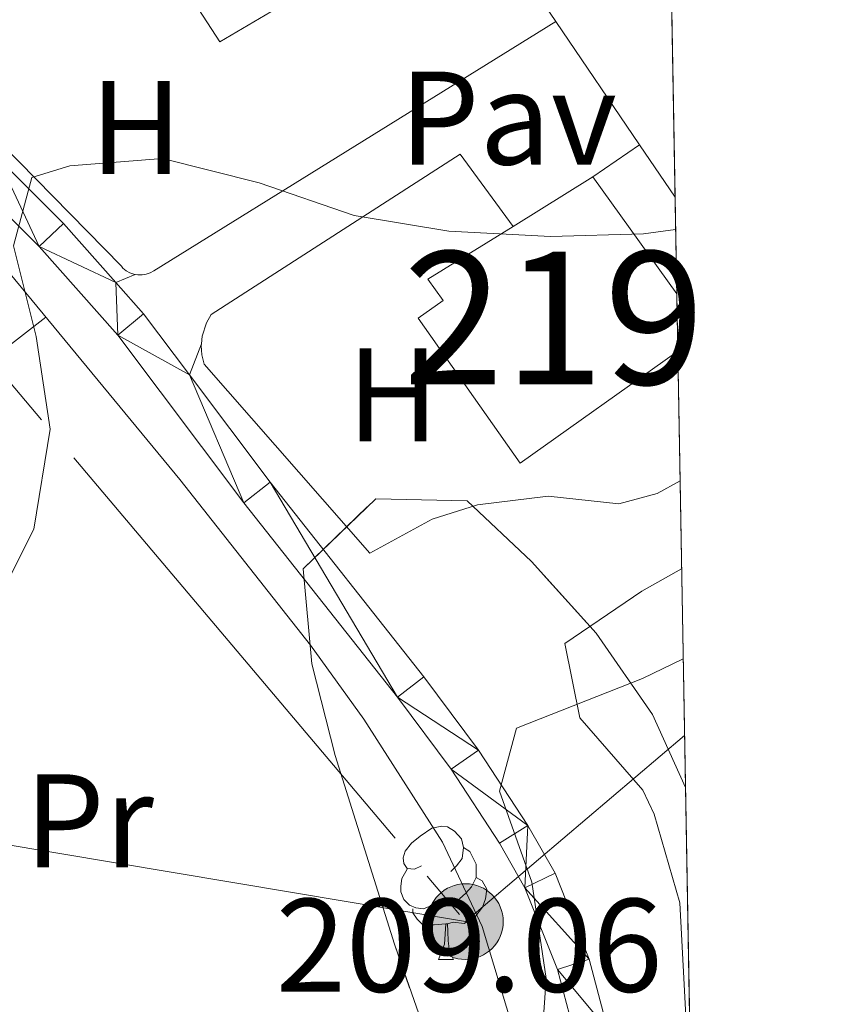
# Model space of a CAD drawing. Extents: x 616061 to 620567, y 777817 to 780864.
# Drawn here: x 620328 to 620389, y 778658 to 778733 of the extents above; entities that cross this region are included whole.
import ezdxf
from ezdxf.enums import TextEntityAlignment as Align

# ---------------------------------------------------------------- set-up
doc = ezdxf.new("R2010")
doc.units = 0
doc.header["$MEASUREMENT"] = 0
doc.linetypes.add('5elect', pattern=[127.5, 75, -7.5, 7.5, -7.5, 7.5, -7.5, 7.5, -7.5])
doc.linetypes.add('DGN Style 3', pattern=[55.148604, 39.39186, -15.756744])
for name, color, linetype in [('Nivel 15', 7, 'Continuous'), ('Nivel 16', 7, 'Continuous'), ('Nivel 20', 7, 'Continuous'), ('Nivel 21', 7, 'Continuous'), ('Nivel 25', 7, 'Continuous'), ('Nivel 26', 7, 'Continuous'), ('Nivel 32', 7, 'Continuous'), ('Nivel 35', 7, 'Continuous'), ('Nivel 36', 7, 'Continuous'), ('Nivel 37', 7, 'Continuous'), ('Nivel 41', 7, 'Continuous'), ('Nivel 48', 7, 'Continuous'), ('Nivel 49', 7, 'Continuous'), ('Nivel 5', 7, 'Continuous'), ('Nivel 52', 7, 'Continuous'), ('Nivel 54', 7, 'Continuous'), ('Nivel 57', 7, 'Continuous'), ('Nivel 61', 7, 'Continuous'), ('Nivel 63', 7, 'Continuous')]:
    doc.layers.add(name, color=color, linetype=linetype)
doc.styles.add('Style-arial', font='arial.shx', dxfattribs={"bigfont": 'arialbig.shx'})
doc.styles.add('Style-arialn', font='arialn.shx', dxfattribs={"bigfont": 'arialnbig.shx'})
doc.linetypes.add('5zonar', pattern='A,-5,[1,dgnlstyle.shx,S=0.08,R=0,X=0,Y=0],-5', length=10)

# ---------------------------------------------------------------- blocks, each defined once
blk = doc.blocks.new('5PELE')
at = {"layer": 'Nivel 32', "linetype": 'Continuous', "lineweight": 0}
h = blk.add_hatch(color=9, dxfattribs=at)
edge = h.paths.add_edge_path()
edge.add_arc((-0.0001999998930841684, 0), 2.85, 0, 360)
at = {"layer": 'Nivel 32', "color": 8, "linetype": 'Continuous', "lineweight": 0}
blk.add_circle((-0.0001999998930841684, 0, 0.0004862928801969701), 2.85, dxfattribs=at)

msp = doc.modelspace()

# ---------------------------------------------------------------- linework, layer by layer
at = {"layer": 'Nivel 15', "color": 53, "linetype": 'Continuous', "lineweight": 13, "extrusion": (0.02846312981931556, 0.01767984583281383, 0.9994384789931879), "elevation": 31641.39650715102, "flags": 128}
msp.add_lwpolyline([(334160.8700260894, -937330.2914162078), (334160.8700260893, -937337.3645409769)], dxfattribs=at)
at = {"layer": 'Nivel 15', "color": 53, "linetype": 'Continuous', "lineweight": 13, "elevation": 216.159, "flags": 128}
msp.add_lwpolyline([(620370.888, 778720.6910000001), (620377.2209999999, 778711.8759999999)], dxfattribs=at)
at = {"layer": 'Nivel 15', "color": 53, "linetype": 'Continuous', "lineweight": 13}
for points in [[(620351.297, 778749.0819999999, 218.37), (620357.301, 778739.426, 218.37), (620342.787, 778730.862, 219.107), (620336.7490000001, 778740.1950000001, 218.37), (620340.429, 778742.287, 218.37), (620339.6880000001, 778743.983, 218.37)], [(620377.297, 778707.575, 216.194), (620365.4099999999, 778699.1329999999, 216.404), (620357.7280000001, 778710.0420000001, 216.404), (620359.611, 778711.3900000001, 216.65), (620358.47, 778712.977, 216.65), (620364.8829999999, 778716.9610000001, 216.396)]]:
    msp.add_polyline3d(points, dxfattribs=at)
at = {"layer": 'Nivel 16', "color": 1, "linetype": 'Continuous', "lineweight": 13, "ltscale": 0.5, "extrusion": (0.01892005768580975, -0.02786841932639401, 0.9994325302997767), "elevation": -9751.125519274881}
msp.add_lwpolyline([(950666.8501899312, 295688.8971475438), (950666.8501899312, 295665.7111215586)], dxfattribs=at)
at = {"layer": 'Nivel 16', "color": 1, "linetype": 'Continuous', "lineweight": 13, "ltscale": 0.5, "extrusion": (0.01892419539904455, -0.02787547804333697, 0.9994322551090467), "elevation": -9754.055524219993}
msp.add_lwpolyline([(950662.0955939498, 295680.9017060535), (950662.0955939498, 295669.6825074637)], dxfattribs=at)
at = {"layer": 'Nivel 16', "color": 1, "linetype": 'Continuous', "lineweight": 13, "ltscale": 0.5, "extrusion": (0.01899494863938683, -0.02798028693217227, 0.9994279841336144), "elevation": -9791.78003935706}
msp.add_lwpolyline([(950659.2023556146, 295677.7380401887), (950659.2023556144, 295672.9477911347)], dxfattribs=at)
at = {"layer": 'Nivel 16', "color": 1, "linetype": 'Continuous', "lineweight": 13, "ltscale": 0.5}
for points in [[(620319.521, 778731.4890000001, 211.6), (620319.4850000001, 778731.385, 211.594), (620319.429, 778731.0590000001, 211.569), (620319.4269999999, 778730.727, 211.536), (620319.479, 778730.399, 211.497), (620319.584, 778730.085, 211.452), (620319.7390000001, 778729.7920000001, 211.404), (620319.94, 778729.5279999999, 211.353), (620327.6540000001, 778721.841, 210.616), (620335.3729999999, 778713.953, 210.616)], [(620377.469, 778697.811, 212.46), (620375.7490000001, 778696.8459999999, 212.46), (620372.8459999999, 778696.0789999999, 212.215), (620367.5220000001, 778696.6440000001, 211.763), (620362.2080000001, 778696, 211.388), (620358.804, 778694.913, 211.191), (620354.101, 778692.3570000001, 210.986)]]:
    msp.add_polyline3d(points, dxfattribs=at)
at = {"layer": 'Nivel 20', "color": 92, "linetype": 'Continuous', "lineweight": 0, "ltscale": 0.5, "extrusion": (-0.2482245511804808, -0.3282778828704686, 0.9113825781796203), "elevation": -409424.7495208614, "flags": 128}
msp.add_lwpolyline([(25140.81200179982, 907166.5211268903), (25140.70840481797, 907166.4646748411), (25140.4055692635, 907166.3625068231), (25140.09053393151, 907166.3145957424), (25139.77308463783, 907166.3254922351), (25139.60654796625, 907166.3656210848)], dxfattribs=at)
at = {"layer": 'Nivel 20', "color": 92, "linetype": 'Continuous', "lineweight": 0, "ltscale": 0.5}
for points in [[(620368.105, 778732.3840000001, 212.46), (620337.831, 778713.6000000001, 211.477), (620337.551, 778713.45, 211.362), (620337.25, 778713.3489999999, 211.257), (620336.936, 778713.2990000001, 211.165), (620336.619, 778713.3030000001, 211.087), (620336.4199999999, 778713.3389999999, 211.049)], [(620341.412, 778708.1170000001, 211.634), (620341.469, 778708.689, 211.722), (620341.79, 778709.703, 211.769), (620342.1399999999, 778710.321, 211.723), (620360.908, 778722.399, 212.215), (620364.8829999999, 778716.9610000001, 212.215)], [(620354.101, 778692.3570000001, 210.741), (620341.6159999999, 778706.585, 211.232), (620341.449, 778707.2749999999, 211.449), (620341.399, 778707.983, 211.614), (620341.412, 778708.1170000001, 211.634)]]:
    msp.add_polyline3d(points, dxfattribs=at)
at = {"layer": 'Nivel 21', "color": 19, "linetype": 'Continuous', "lineweight": 13, "extrusion": (-0.3519939656129689, -0.3324380477581049, 0.874977252604224), "elevation": -477044.3160779468, "flags": 128}
msp.add_lwpolyline([(-140189.9879433059, 862543.0796999489), (-140195.6951991753, 862543.8149879468), (-140198.8516076604, 862543.9285858115)], dxfattribs=at)
at = {"layer": 'Nivel 21', "color": 19, "linetype": 'Continuous', "lineweight": 13}
for points in [[(620369.5789999999, 778655.8759999999, 202.884), (620368.2320000001, 778660.9990000001, 203.206), (620365.7779999999, 778667.1570000001, 203.621), (620363.862, 778670.524, 204.251), (620360.22, 778676.0800000001, 206.171), (620356.176, 778681.506, 207.552), (620344.592, 778696.1529999999, 208.781), (620335.102, 778708.777, 209.764), (620329.1810000001, 778715.456, 209.922), (620324.28, 778720.307, 210.009), (620306.209, 778737.423, 211.238), (620296.3729999999, 778749.317, 211.51), (620295.1939999999, 778751.875, 211.599), (620294.8049999999, 778754.709, 211.726), (620295.2720000001, 778757.629, 211.881), (620297.27, 778761.0530000001, 212.137), (620303.753, 778767.409, 212.466), (620319.1030000001, 778784.4510000001, 214.924), (620342.727, 778813.1100000001, 218.363)], [(620334.9580000001, 778712.7339999999, 209.819), (620331.01, 778717.1869999999, 209.922), (620326.031, 778722.115, 210.009), (620317.781, 778729.9299999999, 210.573)], [(620373.337, 778596.821, 200.673), (620373.0789999999, 778614.2890000001, 200.679), (620374.443, 778628.223, 201.164), (620374.5590000001, 778637.135, 201.717), (620374.2039999999, 778644.1229999999, 202.147), (620373.4839999999, 778649.605, 202.472), (620372.0279999999, 778656.4580000001, 202.884), (620370.6270000001, 778661.788, 203.206), (620368.051, 778668.2509999999, 203.621), (620366.01, 778671.838, 204.251), (620362.283, 778677.523, 206.171), (620358.172, 778683.0390000001, 207.552), (620346.585, 778697.69, 208.781), (620340.504, 778705.78, 209.408)]]:
    msp.add_polyline3d(points, dxfattribs=at)
at = {"layer": 'Nivel 25', "color": 1, "linetype": 'Continuous', "lineweight": 0, "extrusion": (-0.04725948289921271, -0.03248333163143611, 0.9983543331113564), "elevation": -54403.62934975923, "flags": 128}
msp.add_lwpolyline([(-290344.0054721673, 950792.6173503036), (-290344.0054721672, 950796.8896220643)], dxfattribs=at)
at = {"layer": 'Nivel 25', "color": 1, "linetype": 'Continuous', "lineweight": 0, "flags": 128}
for points, elevation in [([(620336.4199999999, 778713.3389999999), (620334.9580000001, 778712.7339999999)], 209.831), ([(620340.504, 778705.78), (620341.412, 778708.1170000001)], 209.093)]:
    msp.add_lwpolyline(points, dxfattribs=dict(at, elevation=elevation))
at = {"layer": 'Nivel 32', "color": 6, "linetype": '5elect', "lineweight": 0, "ltscale": 0.5}
for points in [[(620123.378, 779026.4380000001, 290.295), (620198.773, 778891.102, 234.682), (620248.794, 778797.79, 216.244), (620290.6229999999, 778748.2010000001, 212.355), (620361.2960000001, 778664.6159999999, 208.15), (620377.8090000001, 778678.612, 203.422)], [(620361.2960000001, 778664.6159999999, 208.15), (620268.865, 778680.1070000001, 213.108), (620200.7, 778699.219, 216.008), (620155.773, 778620.703, 215.938), (620140.281, 778577.3130000001, 214.019)]]:
    msp.add_polyline3d(points, dxfattribs=at)
at = {"layer": 'Nivel 35', "color": 92, "linetype": '5zonar', "lineweight": 0, "ltscale": 0.5}
msp.add_polyline3d([(620362.9140000001, 778642.9950000001, 213.323), (620355.9439999999, 778662.905, 214.492), (620351.476, 778677.119, 215.16), (620349.727, 778684.0290000001, 215.174), (620349.0619999999, 778691.185, 214.909), (620354.5530000001, 778696.4539999999, 214.437), (620361.435, 778696.2820000001, 213.926), (620366.2679999999, 778691.733, 213.312), (620371.1470000001, 778686.317, 212.651), (620375.405, 778680.2150000001, 211.99), (620377.878, 778674.7080000001, 211.478)], dxfattribs=at)
at = {"layer": 'Nivel 36', "color": 92, "linetype": 'Continuous', "lineweight": 0, "extrusion": (0.04169641877382508, 0.03229343785568172, 0.9986083028559792), "elevation": 51223.02383123814, "flags": 128}
msp.add_lwpolyline([(235816.4023738184, -965863.9733883338), (235816.4023738186, -965901.2509332234)], dxfattribs=at)
at = {"layer": 'Nivel 36', "color": 92, "linetype": 'Continuous', "lineweight": 0, "flags": 128}
for points in [[(620357.98, 778668.8189999999), (620357.45, 778668.554), (620356.9199999999, 778668.6089999999), (620356.655, 778668.979), (620356.6000000001, 778669.4040000001), (620356.76, 778669.9240000001), (620357.24, 778670.5190000001), (620357.875, 778671.0490000001), (620358.7749999999, 778671.6340000001), (620359.52, 778671.794), (620359.9450000001, 778671.7390000001), (620360.4750000001, 778671.4240000001), (620361.0050000001, 778670.8389999999), (620361.165, 778670.199), (620361.0549999999, 778669.3489999999), (620360.6300000001, 778668.8189999999), (620360.21, 778668.3940000001)], [(620361.165, 778670.199), (620361.6399999999, 778669.8840000001), (620361.9550000001, 778669.244), (620362.115, 778668.9240000001), (620362.115, 778668.344), (620362.115, 778667.919), (620361.7450000001, 778667.229), (620361.325, 778666.7490000001), (620360.845, 778666.3289999999)], [(620358.565, 778665.7390000001), (620358.1399999999, 778665.5789999999), (620357.5549999999, 778665.639), (620357.0800000001, 778665.8489999999), (620356.655, 778666.274), (620356.44, 778666.8589999999), (620356.44, 778667.2790000001), (620356.4950000001, 778667.8640000001), (620356.9199999999, 778668.554)], [(620362.115, 778667.919), (620362.5700000001, 778667.669), (620362.915, 778667.054), (620362.8049999999, 778666.3289999999), (620362.595, 778665.689), (620362.01, 778664.949), (620361.2150000001, 778664.469), (620360.365, 778664.574), (620359.935, 778664.4439999999)], [(620359.825, 778664.4439999999), (620358.935, 778664.3589999999), (620358.0900000001, 778664.3589999999), (620357.665, 778664.7890000001), (620357.345, 778665.264), (620357.345, 778665.5789999999)], [(620359.28, 778661.7590000001), (620359.7150000001, 778662.919), (620359.825, 778664.4439999999), (620359.935, 778664.4439999999), (620359.97, 778663.8589999999), (620360.0050000001, 778663.1740000001), (620360.075, 778662.5590000001), (620360.19, 778662.159), (620360.405, 778661.7590000001)], [(620359.28, 778661.7590000001), (620360.405, 778661.7590000001)]]:
    msp.add_lwpolyline(points, dxfattribs=at)
at = {"layer": 'Nivel 36', "color": 92, "linetype": 'Continuous', "lineweight": 0}
for points in [[(620365.2620000001, 778655.2490000001, 207.371), (620362.5530000001, 778664.2509999999, 208.108), (620359.5660000001, 778670.594, 208.065), (620353.6499999999, 778679.855, 208.438), (620349.619, 778685.416, 208.845), (620339.7890000001, 778697.889, 210.074), (620324.496, 778716.3870000001, 210.565), (620319.301, 778721.0689999999, 210.747), (620309.3289999999, 778728.9480000001, 211.302), (620304.19, 778733.7139999999, 211.538), (620299.0349999999, 778739.6000000001, 211.794), (620290.7990000001, 778750.913, 212.271), (620285.4280000001, 778757.8330000001, 212.285)], [(620379.0719999999, 778595.084, 199.326), (620378.7390000001, 778605.9480000001, 199.326), (620377.405, 778630.683, 200.8), (620378.003, 778645.091, 201.291), (620377.959, 778656.5660000001, 201.537), (620377.4550000001, 778666.017, 201.783), (620375.5090000001, 778672.692, 202.673), (620374.656, 778674.514, 203.011), (620369.9099999999, 778679.949, 204.485), (620368.783, 778685.5619999999, 207.188), (620374.5830000001, 778689.48, 207.188), (620377.587, 778691.169, 207.188)]]:
    msp.add_polyline3d(points, dxfattribs=at)
at = {"layer": 'Nivel 49', "color": 19, "linetype": 'Continuous', "lineweight": 0, "extrusion": (0.001424760221854248, -0.08058954973762722, 0.9967463541600725), "elevation": -61660.33408389228, "flags": 128}
msp.add_lwpolyline([(634045.1584050527, 765278.1779697139), (634045.1584050525, 765150.9853218684)], dxfattribs=at)
at = {"layer": 'Nivel 49', "color": 19, "linetype": 'Continuous', "lineweight": 0, "extrusion": (-0.006887458450765616, 0.3881536661788064, 0.9215689308717178), "elevation": 298186.2526514655, "flags": 128}
msp.add_lwpolyline([(-634094.9883608415, -707304.598105082), (-634094.9883608415, -707296.7081424713)], dxfattribs=at)
at = {"layer": 'Nivel 49', "color": 19, "linetype": 'Continuous', "lineweight": 0, "extrusion": (-0.0001437450154433802, 0.008134833045026033, 0.9999669013665904), "elevation": 6461.666813658148, "flags": 128}
msp.add_lwpolyline([(620377.2456630706, 778685.0767860697), (620377.321668101, 778680.7756437522)], dxfattribs=at)
at = {"layer": 'Nivel 49', "color": 19, "linetype": 'Continuous', "lineweight": 0, "extrusion": (0.006290447916262377, -0.3570926363627084, 0.9340477928460317), "elevation": -273966.3543086249, "flags": 128}
msp.add_lwpolyline([(633996.4390180514, 717108.4135293099), (633996.4390180514, 717097.9584809598)], dxfattribs=at)
at = {"layer": 'Nivel 49', "color": 19, "linetype": 'Continuous', "lineweight": 0, "extrusion": (0.000751571159317669, -0.04245366379881689, 0.9990981541224313), "elevation": -32380.04886165291, "flags": 128}
msp.add_lwpolyline([(634063.6597285075, 766911.5580597923), (634063.6597285073, 766888.4305823252)], dxfattribs=at)
at = {"layer": 'Nivel 49', "color": 19, "linetype": 'Continuous', "lineweight": 0, "extrusion": (0.002335516283637718, -0.132183619487722, 0.9912224957610748), "elevation": -101269.5169199489, "flags": 128}
msp.add_lwpolyline([(634037.1084501052, 760884.0168939293), (634037.1084501054, 760803.2101124132)], dxfattribs=at)
at = {"layer": 'Nivel 5', "color": 25, "linetype": 'Continuous', "lineweight": 0, "flags": 128}
for points, elevation in [([(620285.4169999999, 778657.435), (620298.646, 778664.4070000001), (620311.1869999999, 778671.8489999999), (620316.6159999999, 778676.3360000001), (620321.217, 778681.6089999999), (620325.423, 778687.4979999999), (620328.77, 778694.1599999999), (620330.0109999999, 778701.6910000001), (620328.9539999999, 778708.6780000001), (620327.2420000001, 778715.486), (620328.6159999999, 778720.628), (620331.4839999999, 778721.514), (620338.477, 778722.0800000001), (620345.7479999999, 778720.2339999999), (620352.922, 778717.7660000001), (620360.0390000001, 778716.5989999999), (620367.717, 778716.186), (620374.713, 778716.399), (620377.135, 778716.7339999999)], 210), ([(620368.273, 778571.788), (620363.946, 778577.4680000001), (620359.3600000001, 778582.7590000001), (620342.905, 778597.3870000001), (620338.585, 778602.895), (620334.9169999999, 778608.862), (620331.537, 778616.111), (620330.4469999999, 778622.5689999999), (620330.8659999999, 778627.794), (620333.2350000001, 778628.6400000001), (620340.689, 778623.8929999999), (620347.294, 778621.5630000001), (620351.0190000001, 778622.8770000001), (620355.385, 778626.9280000001), (620359.55, 778632.7069999999), (620363.3740000001, 778638.9739999999), (620365.7620000001, 778645.5560000001), (620366.8670000001, 778653.067), (620367.371, 778660.335), (620366.3090000001, 778667.5689999999), (620363.8530000001, 778674.443), (620365.1540000001, 778679.172), (620374.6399999999, 778682.9199999999), (620377.706, 778684.4040000001)], 205)]:
    msp.add_lwpolyline(points, dxfattribs=dict(at, elevation=elevation))
at = {"layer": 'Nivel 52', "color": 1, "linetype": 'Continuous', "lineweight": 13}
for points in [[(620339.6880000001, 778743.983, 218.37), (620340.429, 778742.287, 218.37), (620336.7490000001, 778740.1950000001, 218.37), (620342.787, 778730.862, 219.107), (620357.301, 778739.426, 218.37), (620351.297, 778749.0819999999, 218.37), (620350.629, 778750.156, 218.37)], [(620377.297, 778707.575, 216.194), (620377.2209999999, 778711.8759999999, 216.159), (620370.888, 778720.6910000001, 216.159), (620364.8829999999, 778716.9610000001, 216.396), (620358.47, 778712.977, 216.65), (620359.611, 778711.3900000001, 216.65), (620357.7280000001, 778710.0420000001, 216.404), (620365.4099999999, 778699.1329999999, 216.404)]]:
    msp.add_polyline3d(points, close=True, dxfattribs=at)
at = {"layer": 'Nivel 57', "color": 92, "linetype": 'DGN Style 3', "lineweight": 0, "flags": 128}
msp.add_lwpolyline([(619821.129, 778749.834), (619827.5889999999, 778749.301), (619830.983, 778747.4299999999), (619835.619, 778741.6370000001), (619837.567, 778734.6159999999), (619837.1059999999, 778718.5), (619836.685, 778713.216), (619835.436, 778699.2380000001), (619835.25, 778692.288), (619836.1780000001, 778672.6599999999), (619837.834, 778648.1510000001), (619838.355, 778641.217), (619838.6140000001, 778636.0160000001), (619839.3530000001, 778629.0150000001), (619841.979, 778622.369), (619843.129, 778620.6410000001), (619847.4550000001, 778614.908), (619860.9909999999, 778599.422), (619874.3640000001, 778581.913), (619880.3659999999, 778575.307), (619886.466, 778570.892), (619893.2280000001, 778568.2010000001), (619899.923, 778567.638), (619905.2069999999, 778568.7380000001), (619910.284, 778572.692), (619906.1070000001, 778577.9029999999), (619900.4010000001, 778582.949), (619894.577, 778589.087), (619880.2150000001, 778604.2620000001), (619870.1359999999, 778615.658), (619865.8859999999, 778621.1670000001), (619861.9110000001, 778626.983), (619857.936, 778633.784), (619854.9990000001, 778640.31), (619852.838, 778646.99), (619851.2590000001, 778653.791), (619848.916, 778668.7069999999), (619847.52, 778682.6340000001), (619846.6939999999, 778701.2590000001), (619846.74, 778708.1799999999), (619847.5179999999, 778715.0830000001), (619849.75, 778722.5549999999), (619853.828, 778729.0970000001), (619858.9410000001, 778733.06), (619864.642, 778731.432), (619869.577, 778725.2339999999), (619882.713, 778673.4410000001), (619887.095, 778660.1769999999), (619890.9820000001, 778650.7250000001), (619895.2520000001, 778645.061), (619901.2620000001, 778640.9070000001), (619908.048, 778638.6229999999), (619921.804, 778636.557), (619930.061, 778637.53), (619936.3090000001, 778636.061), (619938.2720000001, 778629.953), (619939.0360000001, 778622.699), (619942.1089999999, 778609.6089999999), (619943.4750000001, 778607.885), (619951.006, 778607.7860000001), (619953.4550000001, 778616.4110000001), (619954.7039999999, 778623.166), (619957.4850000001, 778643.7609999999), (619958.2520000001, 778649.5760000001), (619960.969, 778670.598), (619964.538, 778676.4450000001), (619970.3430000001, 778681.344), (619974.291, 778686.399), (619974.5760000001, 778687.6710000001), (619974.182, 778696.03), (619969.9439999999, 778701.2039999999), (619963.358, 778699.4839999999), (619956.479, 778696.4040000001), (619949.953, 778694.737), (619948.3200000001, 778696.182), (619950.3759999999, 778704.098), (619950.791, 778712.0700000001), (619948.074, 778715.558), (619943.31, 778720.746), (619937.628, 778725.0760000001), (619934.3459999999, 778726.757), (619921.094, 778731.375), (619914.8829999999, 778734.254), (619910.577, 778737.479), (619905.3770000001, 778742.2320000001), (619899.7250000001, 778746.412), (619896.175, 778748.1769999999), (619889.6950000001, 778750.595), (619882.138, 778752.719), (619875.2550000001, 778752.8600000001), (619868.206, 778752.3300000001), (619861.318, 778753.645), (619857.875, 778755.588), (619852.5660000001, 778760.655), (619849.757, 778767.088), (619849.1359999999, 778771.8130000001), (619848.7039999999, 778778.794), (619848.3800000001, 778792.754), (619847.8530000001, 778799.662), (619845.6410000001, 778817.3530000001), (619844.5109999999, 778824.1529999999), (619842.71, 778830.967), (619835.4909999999, 778850.5360000001), (619833.875, 778856.571), (619832.5449999999, 778863.4510000001), (619832.091, 778870.3360000001), (619833.257, 778878.2920000001), (619836.1969999999, 778883.7949999999), (619840.7, 778888.3300000001), (619846.2690000001, 778892.642), (619852.507, 778897.815), (619858.49, 778901.7390000001), (619864.5930000001, 778901.892), (619872.169, 778898.2650000001), (619878.3800000001, 778894.9040000001), (619894.3829999999, 778885.898), (619906.5549999999, 778879.0320000001), (619911.9180000001, 778876.142), (619924.3360000001, 778870.01), (619931.5260000001, 778866.6610000001), (619938.4380000001, 778865.6329999999), (619945.6980000001, 778865.575), (619952.379, 778863.905), (619956.1229999999, 778860.788), (619960.0090000001, 778854.791), (619963.5530000001, 778848.4040000001), (619968.1200000001, 778843.3030000001), (619973.6170000001, 778839.717), (619979.544, 778836.2990000001), (619983.561, 778834.9750000001), (619989.7, 778832.087), (619990.7320000001, 778827.675), (619988.8459999999, 778821.2650000001), (619985.581, 778814.388), (619983.3829999999, 778807.3900000001), (619982.719, 778802.0390000001), (619981.183, 778788.094), (619980.7220000001, 778781.1610000001), (619980.79, 778770.9979999999), (619981.605, 778764.185), (619983.2420000001, 778757.4580000001), (619984.27, 778754.655), (619987.436, 778748.462), (619994.716, 778736.601), (619997.5109999999, 778730.382), (620000.328, 778721.4480000001), (620002.344, 778714.7), (620004.6240000001, 778707.382), (620006.8200000001, 778700.1470000001), (620009.142, 778693.3189999999), (620011.6869999999, 778688.8090000001), (620013.146, 778688.4040000001), (620017.791, 778692.139), (620023.0630000001, 778699.4539999999), (620027.4070000001, 778706.861), (620038.9650000001, 778731.2679999999), (620043.76, 778740.229), (620047.2960000001, 778746.2420000001), (620051.1170000001, 778752.102), (620055.31, 778757.79), (620058.9240000001, 778760.794), (620066.1270000001, 778762.774), (620073.8400000001, 778761.979), (620080.2550000001, 778758.7250000001), (620087.267, 778752.119), (620091.8019999999, 778746.9510000001), (620097.6399999999, 778738.537), (620103.9839999999, 778726.2), (620108.0460000001, 778720.6640000001), (620128.6429999999, 778698.9580000001), (620148.4169999999, 778678.04), (620156.034, 778671.166), (620162.0560000001, 778667.2930000001), (620168.4310000001, 778664.777), (620171.44, 778664.327), (620178.3659999999, 778665.085), (620193.338, 778670.206), (620199.7380000001, 778674.365), (620206.0789999999, 778679.4709999999), (620212.3090000001, 778683.081), (620218.379, 778682.756), (620223.4909999999, 778679.8489999999), (620235.3030000001, 778672.121), (620255.9820000001, 778659.287), (620268.1510000001, 778652.412), (620272.646, 778650.3500000001), (620279.2209999999, 778647.9780000001), (620292.7350000001, 778643.996), (620302.5290000001, 778640.649), (620308.9990000001, 778638.2390000001), (620321.663, 778632.987), (620327.8219999999, 778629.9299999999), (620333.2590000001, 778626.4180000001), (620338.5419999999, 778621.869), (620343.463, 778616.7920000001), (620353.429, 778605.717), (620357.658, 778600.1140000001), (620365.047, 778587.949), (620369.101, 778582.494), (620373.9410000001, 778580.412), (620379.5050000001, 778582.6410000001), (620379.439, 778586.3670000001), (620379.2930000001, 778594.6229999999), (620377.878, 778674.7080000001), (620375.405, 778680.2150000001), (620371.1470000001, 778686.317), (620366.2679999999, 778691.733), (620361.435, 778696.2820000001), (620354.5530000001, 778696.4539999999), (620349.0619999999, 778691.185), (620349.727, 778684.0290000001), (620351.476, 778677.119), (620355.9439999999, 778662.905), (620362.9140000001, 778642.9950000001), (620364.729, 778636.3559999999), (620365.28, 778630.355), (620363.9680000001, 778622.4750000001), (620360.304, 778617.337), (620356.5719999999, 778617.2990000001), (620351.3589999999, 778621.811), (620341, 778635.044), (620331.7039999999, 778645.3900000001), (620326.9539999999, 778650.4890000001), (620321.4140000001, 778655.3389999999), (620315.0860000001, 778657.882), (620308.0009999999, 778658.2110000001), (620300.713, 778658.0190000001), (620293.78, 778659), (620283.3530000001, 778662.412), (620270.3360000001, 778667.1769999999), (620263.935, 778669.959), (620252.034, 778676.21), (620239.923, 778683.3999999999), (620228.5789999999, 778691.544), (620221.96, 778697.4439999999), (620201.7409999999, 778716.808), (620191.675, 778726.4780000001), (620185.1410000001, 778732.696), (620179.3770000001, 778736.685), (620172.449, 778740.5630000001), (620159.128, 778748.0970000001), (620152.9450000001, 778752.03), (620146.767, 778755.315), (620141.483, 778757.618), (620137.869, 778757.138), (620135.0530000001, 778753.6089999999), (620134.8729999999, 778746.605), (620135.764, 778742.598), (620141.8870000001, 778738.702), (620149.591, 778736.1740000001), (620161.044, 778727.837), (620174.1470000001, 778717.648), (620180.2960000001, 778712.5449999999), (620185.6399999999, 778707.4240000001), (620190.9839999999, 778702.304), (620194.324, 778696.7380000001), (620195.284, 778689.5109999999), (620194.547, 778686.274), (620194.2220000001, 778685.9110000001), (620186.642, 778683.054), (620179.7420000001, 778681.9310000001), (620173.622, 778682.3840000001), (620167.967, 778686.5109999999), (620157.78, 778698.7010000001), (620153.1000000001, 778703.9110000001), (620146.942, 778709.416), (620140.7930000001, 778714.5190000001), (620134.2679999999, 778718.4070000001), (620126.946, 778721.8740000001), (620120.831, 778725.3670000001), (620114.345, 778730.828), (620110.1259999999, 778736.413), (620107.0760000001, 778742.2960000001), (620106.631, 778749.223), (620108.8999999999, 778756.1170000001), (620113.8940000001, 778761.7420000001), (620118.8659999999, 778766.933), (620123.9820000001, 778772.6100000001), (620129.398, 778776.6880000001), (620135.3500000001, 778780.841), (620141.3090000001, 778784.5930000001), (620146.8840000001, 778787.53), (620150.4110000001, 778792.0349999999), (620151.5160000001, 778796.8900000001), (620150.642, 778800.0930000001), (620145.3489999999, 778802.798), (620137.8389999999, 778803.0360000001), (620130.8600000001, 778802.4890000001), (620127.2209999999, 778803.216), (620126.8829999999, 778803.6000000001), (620122.9199999999, 778809.378), (620118.9140000001, 778815.119), (620118.3729999999, 778815.935), (620114.976, 778822.244), (620112.987, 778828.682), (620112.8319999999, 778835.9269999999), (620112.6599999999, 778844.452), (620112.9210000001, 778851.9210000001), (620112.6329999999, 778859.733), (620110.1740000001, 778866.0689999999), (620106.423, 778872.0290000001), (620100.4450000001, 778878.568), (620095.324, 778882.6640000001), (620088.405, 778886.1400000001), (620081.905, 778888.8189999999), (620075.003, 778891.49), (620068.0660000001, 778895.771), (620062.7220000001, 778900.892), (620058.5689999999, 778906.8430000001), (620054.8090000001, 778913.2050000001), (620052.693, 778917.9920000001), (620052.996, 778923.2690000001), (620056.477, 778929.3470000001), (620057.5730000001, 778934.605), (620053.7010000001, 778946.199), (620050.334, 778953.723), (620048.5700000001, 778960.183), (620048.4070000001, 778967.8300000001), (620048.277, 778974.0619999999), (620051.3600000001, 778980.375), (620057.6969999999, 778985.342), (620058.7990000001, 778985.9269999999), (620064.881, 778988.314), (620072.1000000001, 778989.6769999999), (620080.132, 778990.6540000001), (620086.1170000001, 778993.1969999999), (620090.45, 778997.719), (620091.1950000001, 779000.554), (620088.7110000001, 779003.7220000001), (620088.003, 779004.0719999999), (620081.4240000001, 779005.5789999999), (620074.162, 779006.23), (620066.4979999999, 779006.871), (620050.1699999999, 779005.676), (620042.913, 779005.5689999999), (620034.4280000001, 779005.916), (620011.7180000001, 779007.7139999999), (620006.075, 779007.996), (620001.7, 779005.487), (619999.379, 779001.0079999999), (619999.4909999999, 778995.7760000001), (620003.5020000001, 778989.121), (620008.192, 778984.2849999999), (620011.0959999999, 778980.3200000001), (620011.6359999999, 778973.889), (620011.263, 778972.176), (620009.3759999999, 778966.5930000001), (620006.294, 778960.085), (620004.74, 778954.8160000001), (620006.5519999999, 778948.01), (620011.0120000001, 778940.956), (620012.881, 778934.4550000001), (620012.976, 778930.0279999999), (620012.6950000001, 778929.212), (620008.686, 778923.494), (620002.7520000001, 778918.5349999999), (619995.1329999999, 778914.872), (619988.3659999999, 778913.396), (619983.9310000001, 778913.7039999999), (619979.023, 778917.223), (619978.5390000001, 778917.905), (619975.2550000001, 778923.9880000001), (619972.274, 778931.574), (619970.446, 778939.896), (619970.338, 778946.834), (619972.409, 778954.318), (619975.1359999999, 778961.145), (619978.801, 778967.2350000001), (619981.442, 778973.6470000001), (619984.909, 778980.9680000001), (619988.023, 778989.2760000001), (619989.8230000001, 778995.9720000001), (619989.3090000001, 779001.1950000001), (619986.406, 779005.1599999999), (619983.4110000001, 779006.2380000001), (619978.4340000001, 779001.3659999999), (619971.7450000001, 778988.111), (619967.9709999999, 778982.217), (619965.6159999999, 778979.348), (619958.3800000001, 778978.791), (619955.152, 778979.125), (619952.815, 778975.4510000001), (619952.969, 778968.206), (619953.541, 778960.256), (619953.69, 778953.3230000001), (619953.8589999999, 778945.3530000001), (619953.6059999999, 778938.423), (619951.337, 778931.53), (619947.8700000001, 778924.2080000001), (619943.068, 778918.787), (619937.771, 778913.71), (619931.139, 778909.1910000001), (619924.1840000001, 778905.7550000001), (619917.283, 778904.629), (619909.618, 778904.466), (619902.7690000001, 778905.527), (619896.243, 778909.4140000001), (619890.094, 778914.5179999999), (619884.75, 778919.638), (619879.021, 778923.9450000001), (619872.504, 778928.966), (619868.325, 778934.588), (619864.021, 778941.5760000001), (619860.658, 778947.932), (619852.0860000001, 778959.608), (619846.753, 778965.1939999999), (619842.983, 778971.091), (619841.226, 778977.898), (619838.416, 778985.148), (619834.5120000001, 778990.6400000001), (619829.5619999999, 778996.1710000001), (619828.858, 778996.879), (619823.807, 779001.686), (619822.841, 779002.8319999999), (619818.848, 779007.6200000001), (619814.6939999999, 779013.571), (619809.727, 779019.9070000001), (619807.226, 779023.8800000001), (619807.1229999999, 779028.71), (619811.01, 779035.2350000001), (619814.906, 779041.358), (619820.429, 779046.7110000001), (619826.2660000001, 779052.362), (619831.8260000001, 779057.256), (619838.2649999999, 779059.977), (619845.5009999999, 779060.534), (619852.943, 779060.6780000001), (619859.6300000001, 779058.8230000001), (619866.55, 779055.3470000001), (619872.287, 779050.638), (619877.229, 779045.5090000001), (619880.595, 779038.7350000001), (619882.351, 779031.9280000001), (619882.5660000001, 779024.03), (619885.075, 779017.49), (619889.2380000001, 779011.1370000001), (619894.1529999999, 779007.2150000001), (619897.7930000001, 779006.4880000001), (619903.7609999999, 779009.8360000001), (619905.7220000001, 779012.294), (619904.8219999999, 779016.7039999999), (619901.9450000001, 779019.4610000001), (619900.7749999999, 779033.6570000001), (619899.888, 779040.3559999999), (619897.277, 779046.0290000001), (619897.6089999999, 779052.7890000001), (619899.869, 779060.085), (619900.351, 779061.4299999999), (619902.5490000001, 779066.585), (619904.8859999999, 779070.2590000001), (619904.3289999999, 779077.4950000001), (619903.8659999999, 779080.304), (619898.591, 779082.2039999999), (619891.3640000001, 779081.244), (619884.5819999999, 779078.281), (619878.648, 779073.3219999999), (619872.2690000001, 779070.3670000001), (619866.2280000001, 779069.031), (619859.128, 779070.602), (619852.872, 779073.577), (619846.7579999999, 779077.0700000001), (619841.0290000001, 779081.3770000001), (619836.1470000001, 779083.689), (619830.1100000001, 779083.56), (619825.726, 779081.453), (619825.3559999999, 779081.024), (619821.4280000001, 779075.321), (619817.943, 779068.804), (619813.382, 779062.344), (619808.936, 779056.9340000001), (619803.841, 779050.3829999999), (619798.413, 779040.6030000001), (619794.4140000001, 779039.31), (619791.1510000001, 779041.254), (619789.4210000001, 779046.854), (619790.8759999999, 779054.1329999999), (619791.5179999999, 779061.797), (619791.354, 779069.4439999999), (619790.463, 779073.4510000001), (619785.95, 779077.381), (619785.1540000001, 779077.6939999999), (619778.2690000001, 779078.828), (619774.655, 779078.348), (619765.533, 779066.327), (619760.9299999999, 779061.1429999999), (619755.3729999999, 779057.4010000001), (619750.963, 779056.5009999999), (619744.0519999999, 779059.575), (619741.2, 779061.1240000001), (619734.8119999999, 779058.5719999999), (619731.2590000001, 779055.2749999999), (619728.99, 779048.381), (619727.0719999999, 779043.9110000001), (619723.108, 779041.0079999999), (619715.223, 779040.4310000001), (619693.179, 779040.314), (619685.679, 779039.3130000001), (619679.273, 779038.46), (619675.256, 779037.9720000001), (619671.574, 779040.712), (619669.8090000001, 779047.922), (619668.673, 779056.446), (619666.665, 779063.156), (619662.8970000001, 779069.9199999999), (619661.2350000001, 779072.301), (619656.4920000001, 779068.173), (619653.7949999999, 779062.4780000001), (619653.5560000001, 779054.8219999999), (619653.737, 779046.885), (619654.7280000001, 779039.3019999999), (619654.845, 779032.271), (619656.6359999999, 779025.4010000001), (619662.9099999999, 779012.743), (619665.8829999999, 779005.5590000001), (619669.6340000001, 778999.5989999999), (619672.554, 778994.8300000001), (619677.8470000001, 778992.1240000001), (619680.746, 778991.817), (619687.4639999999, 778993.182), (619694.192, 778995.1710000001), (619700.736, 778995.0290000001), (619707.679, 778991.463), (619719.1359999999, 778983.203), (619725.2110000001, 778980.2509999999), (619737.1000000001, 778976.8729999999), (619744.163, 778975.183), (619751.087, 778973.709), (619758.8559999999, 778972.2820000001), (619764.9720000001, 778971.6869999999), (619776.9990000001, 778971.2479999999), (619782.997, 778970.6140000001), (619788.1100000001, 778969.7479999999), (619794.1070000001, 778968.1699999999), (619799.912, 778965.253), (619805.365, 778960.2209999999), (619807.747, 778956.709), (619809.9569999999, 778950.199), (619810.1969999999, 778943.5689999999), (619809.381, 778936.854), (619807.129, 778919.3589999999), (619804.895, 778905.7579999999), (619802.1599999999, 778893.882), (619800.0930000001, 778887.3019999999), (619797.513, 778880.8800000001), (619794.3090000001, 778874.621), (619789.9510000001, 778871.307), (619786.4750000001, 778864.3870000001), (619781.757, 778859.0519999999), (619776.2250000001, 778854.102), (619763.1329999999, 778844.9639999999), (619757.182, 778840.81), (619754.416, 778838.335), (619754.584, 778830.442), (619754.7339999999, 778823.4439999999), (619754.913, 778814.1070000001), (619754.273, 778807.327), (619752.226, 778799.6499999999), (619750.9610000001, 778792.7609999999), (619751.0290000001, 778789.541), (619751.185, 778788.2490000001), (619753.898, 778787.1869999999), (619760.706, 778788.943), (619767.8899999999, 778791.915), (619774.479, 778795.4110000001), (619786.916, 778804.6159999999), (619792.773, 778810.0190000001), (619798.237, 778815.6910000001), (619803.939, 778819.663), (619807.5360000001, 778820.9480000001), (619811.5290000001, 778818.1969999999), (619814.173, 778811.8289999999), (619814.73, 778804.5930000001), (619814.8840000001, 778796.6140000001), (619814.243, 778789.6840000001), (619811.264, 778782.6100000001), (619807.439, 778776.327), (619802.5560000001, 778771.315), (619795.301, 778767.3500000001), (619787.935, 778765.25), (619780.952, 778764.8130000001), (619772.6140000001, 778766.3870000001), (619765.9909999999, 778767.7150000001), (619761.851, 778767.5819999999), (619756.838, 778762.6869999999), (619754.9029999999, 778759.0220000001), (619757.165, 778747.3929999999), (619754.861, 778742.1100000001), (619750.503, 778738.7949999999), (619742.8729999999, 778737.827), (619734.8200000001, 778738.139), (619728.315, 778740.737), (619716.061, 778748.9310000001), (619711.959, 778752.467), (619710.682, 778755.6610000001), (619712.9850000001, 778760.9450000001), (619718.517, 778765.895), (619723.629, 778771.642), (619728.3289999999, 778777.7820000001), (619730.256, 778781.8500000001), (619729.3389999999, 778787.065), (619725.1939999999, 778792.6130000001), (619718.6599999999, 778796.9029999999), (619716.0800000001, 778800.402), (619716.8260000001, 778807.3330000001), (619719.112, 778813.4210000001), (619719.0519999999, 778816.2390000001), (619712.929, 778820.1340000001), (619707.199, 778824.4410000001), (619700.665, 778828.7309999999), (619696.9909999999, 778831.068), (619694.456, 778836.6510000001), (619694.379, 778840.274), (619697.915, 778844.3759999999), (619703.9010000001, 778846.919), (619709.1329999999, 778847.031), (619713.1059999999, 778849.5320000001), (619714.244, 778852.7779999999), (619711.298, 778858.7550000001), (619707.6070000001, 778861.8970000001), (619699.943, 778862.5390000001), (619692.128, 778861.879), (619685.506, 778859.814), (619680.736, 778856.8940000001), (619677.0730000001, 778850.5050000001), (619673.3470000001, 778844.656), (619668.382, 778838.585), (619664.331, 778833.189), (619663.415, 778832.0430000001), (619659.6130000001, 778827.854), (619653.6710000001, 778823.297), (619648.5419999999, 778818.3559999999), (619645.057, 778811.8389999999), (619642.3940000001, 778804.534), (619639.723, 778797.632), (619637.463, 778790.3360000001), (619636.325, 778787.0900000001), (619635.5519999999, 778785.8900000001), (619629.9450000001, 778784.1359999999), (619626.3230000001, 778784.058), (619625.95, 778784.334), (619621.3729999999, 778789.5900000001), (619617.355, 778795.8770000001), (619612.672, 778801.081), (619607.212, 778806.3219999999), (619602.6950000001, 778811.8289999999), (619597.1780000001, 778816.6510000001), (619591.3219999999, 778820.355), (619587.24, 778822.487), (619581.551, 778825.3800000001), (619580.898, 778825.726), (619574.8430000001, 778829.044), (619568.22, 778832.4920000001), (619561.6229999999, 778834.618), (619560.5109999999, 778834.746), (619552.453, 778834.818), (619545.325, 778834.2409999999), (619538.7250000001, 778832.1159999999), (619524.3570000001, 778824.74), (619518.842, 778820.4170000001), (619512.973, 778813.959), (619507.3389999999, 778808.8630000001), (619502.523, 778803.773), (619498.5700000001, 778797.419), (619496.118, 778790.94), (619495.8019999999, 778786.9070000001), (619497.7590000001, 778784.389), (619504.7080000001, 778784.6810000001), (619512.1240000001, 778787.3800000001), (619518.4280000001, 778791.898), (619523.3740000001, 778796.757), (619527.6810000001, 778802.486), (619532.81, 778807.4269999999), (619540.223, 778812.469), (619546.7280000001, 778817.098), (619553.078, 778819.94), (619557.4880000001, 778820.8400000001), (619563.997, 778817.7579999999), (619569.3319999999, 778813.04), (619574.6840000001, 778807.517), (619577.22, 778801.9340000001), (619577.3740000001, 778794.689), (619576.729, 778786.371), (619576.494, 778779.3700000001), (619576.6140000001, 778773.7350000001), (619579.9720000001, 778767.3640000001), (619580.443, 778764.1529999999), (619577.6939999999, 778760.8729999999), (619569.835, 778759.0819999999), (619562.837, 778758.9450000001), (619555.0590000001, 778760.0260000001), (619548.314, 778760.2450000001), (619541.0519999999, 778760.895), (619518.111, 778760.405), (619511.986, 778759.435), (619506.132, 778755.72), (619501.003, 778750.7790000001), (619498.297, 778745.486), (619497.9979999999, 778740.648), (619501.3640000001, 778733.875), (619504.6969999999, 778729.9950000001), (619511.152, 778728.044), (619517.189, 778728.173), (619521.659, 778726.2550000001), (619523.7320000001, 778723.4809999999), (619521.0519999999, 778716.9809999999), (619519.8970000001, 778714.541), (619523.219, 778709.78), (619529.317, 778707.091), (619536.5700000001, 778706.844), (619544.217, 778707.007), (619548.6699999999, 778705.8940000001), (619553.2, 778701.159), (619555.3500000001, 778694.763), (619555.1399999999, 778688.061), (619557.646, 778681.524), (619560.1300000001, 778678.3559999999), (619563.7520000001, 778678.433), (619568.8729999999, 778683.777), (619572.7509999999, 778690.7050000001), (619575.422, 778697.6070000001), (619579.7550000001, 778702.129), (619583.754, 778703.423), (619590.2450000001, 778701.145), (619595.5800000001, 778696.4269999999), (619600.5390000001, 778690.494), (619605.2479999999, 778684.75), (619612.9920000001, 778673.0430000001), (619617.496, 778669.5150000001), (619624.3729999999, 778668.051), (619638.1429999999, 778664.3189999999), (619639.5109999999, 778663.973), (619645.8330000001, 778662.47), (619646.5050000001, 778662.247), (619652.7520000001, 778658.994), (619659.1000000001, 778654.5560000001), (619678.067, 778642.6229999999), (619682.5449999999, 778640.3030000001), (619683.1440000001, 778639.5490000001), (619688.9410000001, 778625.044), (619690.7590000001, 778618.091), (619694.8189999999, 778612.379), (619697.389, 778605.186), (619700.763, 778598.0109999999), (619706.199, 778575.0689999999), (619708.325, 778567.9750000001), (619709.604, 778561.155), (619710.983, 778553.132), (619713.561, 778545.5360000001), (619715.72, 778538.737), (619716.243, 778533.111), (619713.9310000001, 778528.23), (619709.162, 778525.3090000001), (619704.341, 778524.804), (619700.256, 778526.2380000001), (619688.034, 778534.038), (619681.544, 778536.396), (619674.6710000001, 778537.0290000001), (619667.618, 778537.1510000001), (619659.467, 778536.642), (619652.378, 778535.3119999999), (619646.2039999999, 778532.017), (619641.075, 778527.0760000001), (619637.565, 778521.7660000001), (619636.1089999999, 778514.487), (619636.6240000001, 778509.264), (619639.3929999999, 778505.969), (619646.369, 778505.446), (619652.831, 778506.402), (619658.7509999999, 778510.139), (619663.8630000001, 778515.8859999999), (619670.2339999999, 778519.243), (619676.99, 778523.4140000001), (619679.7550000001, 778525.889), (619683.797, 778525.1699999999), (619688.747, 778519.639), (619692.9010000001, 778513.6880000001), (619695.06, 778506.889), (619695.369, 778492.3999999999), (619694.19, 778487.8360000001), (619689.1270000001, 778483.0050000001), (619684.743, 778480.898), (619676.946, 778481.5590000001), (619670.1939999999, 778483.406), (619667.631, 778481.2849999999), (619666.3759999999, 778473.6599999999), (619668.1640000001, 778472.041), (619676.105, 778469.9720000001), (619682.236, 778466.3489999999), (619683.6259999999, 778460.935), (619683.9480000001, 778453.3759999999), (619682.0590000001, 778446.2490000001), (619677.77, 778440.902), (619672.4380000001, 778435.8430000001), (619667.754, 778429.986), (619665.24, 778422.69), (619666.389, 778416.4839999999), (619673.1399999999, 778416.487), (619679.9880000001, 778420.801), (619690.9880000001, 778431.7779999999), (619695.6640000001, 778436.9890000001), (619704.4580000001, 778448.608), (619712.4040000001, 778460.122), (619715.9709999999, 778466.077), (619719.1440000001, 778472.294), (619722.2380000001, 778480.0490000001), (619724.1950000001, 778486.8670000001), (619725.588, 778493.727), (619727.2579999999, 778507.577), (619728.459, 778523.7380000001), (619728.76, 778537.6910000001), (619728.479, 778544.648), (619727.7010000001, 778552.281), (619724.271, 778573.048), (619722.342, 778588.6670000001), (619722.0689999999, 778595.7890000001), (619723.0630000001, 778603.2069999999), (619726.408, 778598.7550000001), (619731.524, 778590.615), (619754.449, 778572.986), (619759.294, 778569.507), (619770.2220000001, 778562.003), (619775.6510000001, 778558.085), (619781.031, 778553.824), (619792.7749999999, 778543.378), (619807.7849999999, 778528.726), (619818.923, 778517.4369999999), (619833.369, 778502.2010000001), (619844.538, 778491.007), (619854.588, 778481.4709999999), (619875.024, 778462.1880000001), (619890.0149999999, 778447.888), (619894.933, 778443.111), (619897.2409999999, 778439.315), (619897.9029999999, 778431.905), (619896.1329999999, 778424.6140000001), (619882.8740000001, 778393.227), (619861.5449999999, 778347.3700000001), (619859.578, 778340.4890000001), (619859.5149999999, 778333.108), (619861.5889999999, 778326.433), (619864.658, 778325.03), (619872.0109999999, 778328.669), (619881.2069999999, 778341.949), (619884.7350000001, 778347.996), (619887.7890000001, 778354.2820000001), (619890.2479999999, 778360.869), (619891.4880000001, 778365.49), (619894.8389999999, 778386.369), (619896.348, 778393.162), (619898.679, 778399.7039999999), (619901.112, 778405.0460000001), (619913.506, 778430.1470000001), (619925.3570000001, 778451.4110000001), (619931.8130000001, 778461.1000000001), (619945.504, 778479.8400000001), (619954.145, 778490.6799999999), (619958.6300000001, 778496.0120000001), (619967.4739999999, 778505.2080000001), (619972.794, 778509.787), (619978.4210000001, 778514.0220000001), (619984.335, 778517.902), (619990.638, 778520.3430000001), (620004.6810000001, 778521.942), (620011.591, 778523.719), (620015.9720000001, 778525.7749999999), (620021.122, 778529.962), (620021.19, 778532.8459999999), (620016.094, 778539.1159999999), (620009.493, 778544.017), (620003.4820000001, 778547.3840000001), (619996.946, 778549.578), (619984.2509999999, 778551.821), (619963.429, 778554.0970000001), (619954.703, 778555.217), (619947.7239999999, 778554.1640000001), (619944.2250000001, 778552.092), (619939.5360000001, 778546.78), (619936.3470000001, 778540.2110000001), (619934.0760000001, 778533.337), (619923.7579999999, 778498.254), (619921.1429999999, 778484.8019999999), (619919.348, 778478.071), (619916.0730000001, 778471.3459999999), (619914.933, 778469.757), (619908.9920000001, 778464.773), (619902.5519999999, 778463.406), (619900.788, 778463.7620000001), (619894.7849999999, 778465.9780000001), (619888.787, 778469.48), (619882.804, 778473.9240000001), (619875.824, 778479.902), (619870.8659999999, 778485.4990000001), (619863.2209999999, 778497.237), (619859.3019999999, 778502.7110000001), (619854.5, 778507.477), (619839.966, 778518.4909999999), (619831.152, 778525.3559999999), (619820.2990000001, 778533.9809999999), (619798.8, 778551.385), (619786.354, 778562.5490000001), (619767.0090000001, 778582.506), (619759.952, 778590.091), (619755.3940000001, 778595.5150000001), (619747.2579999999, 778607.007), (619740.581, 778618.9950000001), (619739.837, 778621.1200000001), (619740.108, 778628.1810000001), (619743.0549999999, 778635.1540000001), (619747.0800000001, 778641.033), (619751.6599999999, 778646.0009999999), (619756.8659999999, 778650.067), (619762.8, 778653.2930000001), (619766.4169999999, 778653.939), (619773.5160000001, 778652.7339999999), (619780.517, 778653.2690000001), (619786.737, 778656.5660000001), (619790.4240000001, 778660.7280000001), (619788.997, 778664.229), (619783.497, 778669.425), (619776.456, 778673.717), (619771.118, 778675.54), (619764.0830000001, 778676.2280000001), (619750.1000000001, 778675.912), (619743.368, 778677.037), (619726.956, 778682.432), (619700.773, 778691.8300000001), (619689.3459999999, 778696.3119999999), (619670.273, 778704.7409999999), (619657.6799999999, 778711.0430000001), (619655.311, 778712.7150000001), (619650.693, 778719.4839999999), (619651.7280000001, 778725.814), (619657.4950000001, 778729.727), (619664.0220000001, 778732.4550000001), (619670.8829999999, 778733.8729999999), (619676.703, 778734.2250000001), (619683.787, 778733.946), (619690.794, 778732.834), (619697.524, 778730.8189999999), (619700.841, 778729.3330000001), (619706.6200000001, 778725.8060000001), (619717.767, 778717.9979999999), (619724.037, 778714.8759999999), (619733.0689999999, 778712.094), (619739.811, 778711.5889999999), (619743.655, 778712.0120000001), (619750.385, 778713.4569999999), (619757.1089999999, 778715.6799999999), (619768.03, 778720.6499999999), (619774.2110000001, 778724.183), (619791.6399999999, 778735.462), (619797.6100000001, 778738.997), (619807.6159999999, 778744.7490000001), (619814.3910000001, 778748.0109999999)], close=True, dxfattribs=at)
at = {"layer": 'Nivel 61', "color": 19, "linetype": 'Continuous', "lineweight": 0}
msp.add_3dface([(616956.74, 780539.44, 603.862), (620343.8700000001, 780598.3999999999, 595.84), (620384.77, 778284.8300000001, 196), (616996.51, 778225.8500000001, 264.414)], dxfattribs=at)
at = {"layer": 'Nivel 63', "color": 7, "linetype": 'Continuous', "lineweight": 0}
msp.add_3dface([(616112.7779999999, 777816.6270000001, -0.25), (620567.0989999999, 777894.1640000001, -0.25), (620515.4070000001, 780863.7250000001, -0.25), (616061.0860000001, 780786.1880000001, -0.25)], dxfattribs=at)

# ---------------------------------------------------------------- block references
at = {"layer": 'Nivel 32', "color": 8, "linetype": 'Continuous', "lineweight": 0}
msp.add_blockref('5PELE', (620361.301, 778664.6100000001, 208.15), dxfattribs=at)

# ---------------------------------------------------------------- texts
at = {"layer": 'Nivel 26', "color": 19, "linetype": 'Continuous', "lineweight": 0, "style": 'Style-arial'}
msp.add_text('Pav', height=7.000002, dxfattribs=at).set_placement((620364.5134461885, 778725.1170009999, 210.757), align=Align.MIDDLE_CENTER)
at = {"layer": 'Nivel 37', "color": 92, "linetype": 'Continuous', "lineweight": 0, "style": 'Style-arialn'}
for s, p in [('H', (620336.4872170256, 778724.402001, 210.278)), ('H', (620355.8432170255, 778704.280001, 209.086)), ('Pr', (620332.9428385226, 778672.206001, 209.509))]:
    msp.add_text(s, height=7.000002, dxfattribs=at).set_placement(p, align=Align.MIDDLE_CENTER)
at = {"layer": 'Nivel 41', "color": 19, "linetype": 'Continuous', "lineweight": 0, "style": 'Style-arial'}
msp.add_text('209.06', height=7.000002, dxfattribs=at).set_placement((620347, 778659.3260000001, 209.064))
at = {"layer": 'Nivel 48', "color": 1, "linetype": 'Continuous', "lineweight": 0, "style": 'Style-arialn'}
msp.add_text('219', height=10.000002, dxfattribs=at).set_placement((620367.9626600079, 778710.064001, 209.348), align=Align.MIDDLE_CENTER)

# ---------------------------------------------------------------- meshes
at = {"layer": 'Nivel 54', "color": 33, "linetype": 'Continuous', "lineweight": 0}
mesh = msp.add_polyface(dxfattribs=at)
corners = [(620373.3370000003, 778596.8210000002, 200.6730000000347), (620373.0790000001, 778614.2890000001, 200.6790000000065), (620374.443, 778628.223, 201.1640000000119), (620374.5590000004, 778637.135, 201.7169999999866), (620374.2040000001, 778644.1229999999, 202.1470000000293), (620373.4839999999, 778649.605, 202.471999999999), (620372.0280000002, 778656.4580000001, 202.8840000000283), (620370.6270000003, 778661.7880000002, 203.2060000000369), (620368.051, 778668.2509999999, 203.620999999999), (620366.0100000002, 778671.838, 204.2510000000357), (620362.283, 778677.523, 206.1709999999951), (620358.1720000003, 778683.0390000003, 207.5520000000352), (620346.5850000002, 778697.6900000002, 208.7810000000472), (620340.504, 778705.78, 209.0930000000035), (620337.0530000003, 778710.3710000003, 209.7640000000432), (620334.9580000003, 778712.7340000002, 209.8310000000254), (620331.0100000002, 778717.1870000002, 209.9220000000374), (620326.0310000002, 778722.1150000002, 210.0090000000436), (620317.7810000002, 778729.9300000002, 210.3230000000485), (620311.8390000002, 778735.558, 210.5690000000244), (620308.0510000002, 778739.145, 211.23800000003), (620298.521, 778750.6680000001, 211.5100000000113), (620297.6360000002, 778752.588, 211.59900000005), (620297.3490000002, 778754.6810000001, 211.7260000000313), (620297.683, 778756.7680000002, 211.8810000000364), (620299.2730000003, 778759.4940000002, 212.1370000000507), (620305.5710000002, 778765.6680000001, 212.4660000000232), (620321.0100000002, 778782.8090000001, 214.9240000000369), (620363.496, 778834.351, 220.3300000000003), (620374.821, 778847.5980000002, 221.7490000000291), (620374.7540000002, 778851.3910000005, 221.985000000051), (620361.5680000002, 778835.9680000003, 220.3300000000428), (620353.5420000004, 778826.2309999999, 219.4210000000163), (620347.702, 778819.146, 219.4210000000408), (620345.9260000002, 778816.9910000002, 218.3630000000573), (620342.7270000002, 778813.1100000001, 218.3630000000298), (620319.1030000001, 778784.4510000004, 214.9240000000245), (620303.7530000003, 778767.4090000002, 212.4660000000348), (620297.2700000003, 778761.0530000003, 212.1370000000432), (620295.2720000003, 778757.6290000002, 211.8810000000418), (620294.8050000002, 778754.7090000003, 211.7260000000593), (620295.1939999999, 778751.875, 211.5990000000398), (620296.3730000001, 778749.317, 211.5100000000128), (620306.2090000003, 778737.4230000002, 211.238000000029), (620324.2800000003, 778720.307, 210.0090000000349), (620329.1810000003, 778715.4560000002, 209.9220000000293), (620335.102, 778708.7770000002, 209.7640000000408), (620344.5920000002, 778696.1529999999, 208.7810000000122), (620356.1760000002, 778681.5060000003, 207.5520000000216), (620360.2200000002, 778676.0799999998, 206.1709999999911), (620363.8620000002, 778670.5240000002, 204.2510000000325), (620365.7780000002, 778667.1570000001, 203.62100000001), (620368.2320000005, 778660.9990000003, 203.2060000000152), (620369.5790000001, 778655.8760000002, 202.8840000000173), (620371.0020000003, 778649.1790000005, 202.4720000000577), (620371.6960000002, 778643.8940000003, 202.1470000000544), (620372.0420000004, 778637.0870000003, 201.7170000000198), (620371.9280000001, 778628.3620000002, 201.1640000000476), (620370.5610000002, 778614.3929999999, 200.6790000000212), (620367.3220000002, 778603.7600000002, 200.6730000000689)]
mesh.append_faces([[corners[k] for k in face] for face in [(31, 29, 30), (1, 59, 0)]], dxfattribs={"vtx0": -1, "color": 33})
mesh.append_faces([[corners[k] for k in face] for face in [(29, 31, 28), (28, 35, 27), (27, 37, 26), (26, 37, 25), (25, 38, 24), (24, 40, 23), (23, 41, 22), (22, 42, 21), (21, 43, 20), (20, 43, 19), (19, 43, 18), (18, 44, 17), (17, 45, 16), (16, 45, 15), (15, 46, 14), (14, 46, 13), (13, 47, 12), (12, 48, 11), (11, 48, 10), (10, 49, 9), (9, 51, 8), (8, 51, 7), (7, 52, 6), (6, 54, 5), (5, 55, 4), (4, 55, 3), (3, 57, 2), (2, 57, 1)]], dxfattribs={"vtx0": -1, "vtx1": -1, "color": 33})
mesh.append_faces([[corners[k] for k in face] for face in [(28, 31, 32), (28, 32, 33), (28, 33, 34), (28, 34, 35), (27, 35, 36), (27, 36, 37), (25, 37, 38), (24, 38, 39), (24, 39, 40), (23, 40, 41), (22, 41, 42), (21, 42, 43), (18, 43, 44), (17, 44, 45), (15, 45, 46), (13, 46, 47), (12, 47, 48), (10, 48, 49), (9, 49, 50), (9, 50, 51), (7, 51, 52), (6, 52, 53), (6, 53, 54), (5, 54, 55), (3, 55, 56), (3, 56, 57), (1, 57, 58), (1, 58, 59)]], dxfattribs={"vtx0": -1, "vtx2": -1, "color": 33})

doc.saveas('drawing.dxf')
